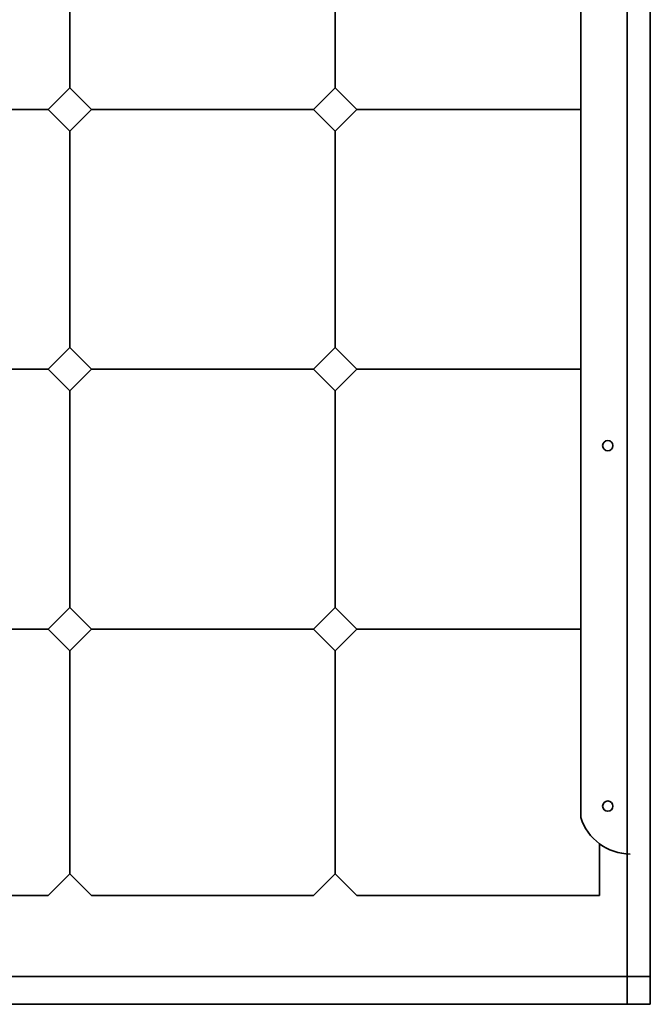
# Model space of a CAD drawing. Units: inches. Extents: x -675 to 2177, y -69 to 2410.
# Drawn here: x 1418 to 1789, y 187 to 766 of the extents above; entities that cross this region are included whole.
import ezdxf

# ---------------------------------------------------------------- set-up
doc = ezdxf.new("R2010")
doc.units = ezdxf.units.IN
doc.header["$MEASUREMENT"] = 0
for name, color, linetype in [('CADdetails-1-FINE', 1, 'Continuous'), ('CADdetails-11-VERYFINE', 11, 'Continuous'), ('CADdetails-15-FINE', 15, 'Continuous'), ('CADdetails-9-EXTRAFINE', 9, 'Continuous')]:
    doc.layers.add(name, color=color, linetype=linetype)

msp = doc.modelspace()

# ---------------------------------------------------------------- linework, layer by layer
at = {"layer": 'CADdetails-1-FINE', "lineweight": 35}
for p, q in [((1774.95801, 186.70358), (1774.95801, 1861.70443)), ((1788.61963, 186.70358), (1788.61963, 1861.76608)), ((787.61963, 202.96055), (1788.61963, 202.96055)), ((787.61963, 186.76582), (1788.61963, 186.70358))]:
    msp.add_line(p, q, dxfattribs=at)
at = {"layer": 'CADdetails-11-VERYFINE', "lineweight": 35}
msp.add_line((1747.65557, 296.49153), (1747.65557, 1747.4217), dxfattribs=at)
for centre in [(1763.61963, 515.13028), (1763.61963, 303.23479)]:
    msp.add_circle(centre, 3.03474, dxfattribs=at)
msp.add_arc((1777.11977, 306.00021), 30.96052, 197.88590767, 269.22717263, dxfattribs=at)
at = {"layer": 'CADdetails-15-FINE', "lineweight": 35}
for p, q in [((1758.72832, 281.09422), (1758.72832, 250.76506)), ((1758.72832, 281.09422), (1758.72832, 250.76506)), ((1300.86163, 250.76506), (1434.45429, 250.76506)), ((1459.9383, 250.76506), (1590.4792, 250.76506)), ((1615.9632, 250.76506), (1758.72832, 250.76506))]:
    msp.add_line(p, q, dxfattribs=at)
for points in [[(1434.45429, 250.76506), (1447.19629, 263.50706), (1459.9383, 250.76506)], [(1590.4792, 250.76506), (1603.2212, 263.50706), (1615.9632, 250.76506)]]:
    msp.add_lwpolyline(points, dxfattribs=at)
at = {"layer": 'CADdetails-9-EXTRAFINE', "lineweight": 35}
for p, q in [((1447.19629, 725.547), (1447.19629, 852.81926)), ((1603.2212, 725.547), (1603.2212, 852.81926)), ((1434.45429, 712.80499), (1300.86163, 712.80499)), ((1590.4792, 712.80499), (1459.9383, 712.80499)), ((1747.65557, 712.80499), (1615.9632, 712.80499)), ((1447.19629, 572.79072), (1447.19629, 700.06299)), ((1603.2212, 572.79072), (1603.2212, 700.06299)), ((1434.45429, 560.04872), (1300.86163, 560.04872)), ((1590.4792, 560.04872), (1459.9383, 560.04872)), ((1747.65557, 560.04872), (1615.9632, 560.04872)), ((1447.19629, 420.03445), (1447.19629, 547.30672)), ((1603.2212, 420.03445), (1603.2212, 547.30672)), ((1300.86163, 407.29245), (1434.45429, 407.29245)), ((1459.9383, 407.29245), (1590.4792, 407.29245)), ((1615.9632, 407.29245), (1747.65557, 407.29245)), ((1447.19629, 263.50706), (1447.19629, 394.55044)), ((1603.2212, 263.50706), (1603.2212, 394.55044))]:
    msp.add_line(p, q, dxfattribs=at)
for points in [[(1434.45429, 712.80499), (1447.19629, 725.547), (1459.9383, 712.80499), (1447.19629, 700.06299)], [(1590.4792, 712.80499), (1603.2212, 725.547), (1615.9632, 712.80499), (1603.2212, 700.06299)], [(1434.45429, 560.04872), (1447.19629, 572.79072), (1459.9383, 560.04872), (1447.19629, 547.30672)], [(1590.4792, 560.04872), (1603.2212, 572.79072), (1615.9632, 560.04872), (1603.2212, 547.30672)], [(1434.45429, 407.29245), (1447.19629, 420.03445), (1459.9383, 407.29245), (1447.19629, 394.55044)], [(1590.4792, 407.29245), (1603.2212, 420.03445), (1615.9632, 407.29245), (1603.2212, 394.55044)]]:
    msp.add_lwpolyline(points, close=True, dxfattribs=at)

doc.saveas('drawing.dxf')
